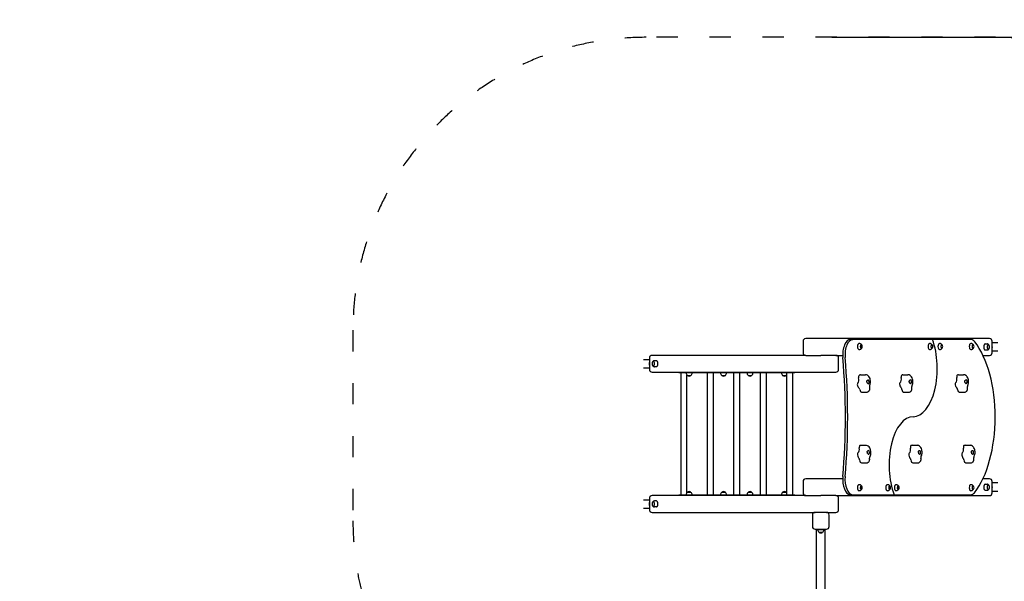
# Model space of a CAD drawing. Units: millimetres. Extents: x 2132 to 24772, y 1078 to 21827.
# Drawn here: x 8609 to 14186, y 8956 to 12139 of the extents above; entities that cross this region are included whole.
import ezdxf

# ---------------------------------------------------------------- set-up
doc = ezdxf.new("R2010")
doc.units = ezdxf.units.MM
doc.linetypes.add('ACAD_ISO03W100', pattern=[30, 12, -18])
for name, color, linetype in [('strefa bezpieczeństwa', 6, 'ACAD_ISO03W100'), ('Widoczne (ISO)', 255, 'Continuous'), ('wymiary 100 strefy', 5, 'Continuous')]:
    doc.layers.add(name, color=color, linetype=linetype)
doc.styles.get("Standard").update_dxf_attribs({"font": 'arial.ttf'})
doc.dimstyles.new('FK_rzuty 100_STREFY', dxfattribs={"dimscale": 100, "dimtxt": 4, "dimasz": 2.5, "dimexe": 1.25, "dimexo": 0.625, "dimgap": 1, "dimtad": 1, "dimdec": 1, "dimlfac": 0.001, "dimrnd": 0.01, "dimzin": 1, "dimdsep": 46, "dimtxsty": 'Standard', "dimblk": 'OBLIQUE', "dimcen": 2.5, "dimadec": 0, "dimazin": 0, "dimtfac": 1, "dimtdec": 1, "dimtmove": 0, "dimatfit": 3, "dimfxl": 1, "dimarcsym": 0})

# ---------------------------------------------------------------- blocks, each defined once
blk = doc.blocks.new('_Oblique')
at = {"color": 0, "linetype": 'ByBlock', "lineweight": -2}
blk.add_line((-0.5, -0.5), (0.5, 0.5), dxfattribs=at)
blk = doc.blocks.new('*D6')
at = {"layer": 'Defpoints', "color": 0, "transparency": 16777216}
for p in [(13146.3, 12039.1), (13593.8, 4383.6), (19734.9, 4383.6)]:
    blk.add_point(p, dxfattribs=at)
at = {"layer": 'wymiary 100 strefy', "color": 0, "lineweight": -2, "transparency": 16777216}
for p, q in [((13208.8, 12039.1), (19859.9, 12039.1)), ((19734.9, 12039.1), (19734.9, 4383.6)), ((13656.3, 4383.6), (19859.9, 4383.6))]:
    blk.add_line(p, q, dxfattribs=at)
at = {"layer": 'wymiary 100 strefy', "color": 0, "lineweight": -2, "transparency": 16777216, "xscale": 200, "yscale": 200, "zscale": 200}
for p, rotation in [((19734.9, 12039.1), 90), ((19734.9, 4383.6), 270)]:
    blk.add_blockref('_Oblique', p, dxfattribs=dict(at, rotation=rotation))
at = {"layer": 'wymiary 100 strefy', "color": 0, "transparency": 16777216, "insert": (19481.8, 8211.4), "char_height": 300, "attachment_point": 5, "rotation": 90}
blk.add_mtext('7.70 m', dxfattribs=at)

msp = doc.modelspace()

# ---------------------------------------------------------------- linework, layer by layer
at = {"layer": 'strefa bezpieczeństwa', "ltscale": 10}
msp.add_lwpolyline([(8633.776, 6178.927), (8633.776, 6065.372, 0.41421356), (10133.776, 4565.372), (11073.776, 4565.372, 0.15977419), (11962.02, 4856.645), (12315.042, 4856.645, 0.40666844), (15052.253, 5031.804), (15526.776, 5031.804, 0.21342177), (16644.81, 5531.804), (17326.776, 5531.804, 0.41421356), (18326.776, 6531.804), (18326.776, 7051.804, 0.41421356), (17326.776, 8051.804), (16644.81, 8051.804, 0.19771236), (15617.155, 8549.079, 0.11774832), (15796.276, 9299.145), (15796.276, 10379.145, 0.41421356), (14136.276, 12039.145), (12156.276, 12039.145, 0.41421356), (10496.276, 10379.145), (10496.276, 9299.145, 0.07890092), (10577.929, 8784.926, 0.12503077), (9943.116, 8407.305), (9048.116, 7512.305, 0.24689769)], format="xyb", close=True, dxfattribs=at)
at = {"layer": 'Widoczne (ISO)'}
for p, q in [((13116.922, 10331.645), (13060.63, 10331.645)), ((14101.922, 10331.645), (13116.922, 10331.645)), ((13314.18, 10326.742), (13327.171, 10326.742)), ((13778.536, 10326.645), (13329.239, 10326.645)), ((13995.403, 10326.645), (13778.536, 10326.645)), ((13045.63, 10316.645), (13045.63, 10251.645)), ((13375.135, 10296.895), (13376.001, 10296.895)), ((13375.135, 10276.395), (13376.001, 10276.395)), ((13774.586, 10296.894), (13775.452, 10296.894)), ((13774.586, 10276.394), (13775.452, 10276.394)), ((13830.962, 10296.895), (13831.828, 10296.895)), ((13830.962, 10276.395), (13831.828, 10276.395)), ((14007.96, 10296.895), (14008.826, 10296.895)), ((14007.96, 10276.395), (14008.826, 10276.395)), ((14077.412, 10301.145), (14087.805, 10301.145)), ((14077.412, 10267.145), (14087.805, 10267.145)), ((14116.922, 10251.645), (14116.922, 10316.645)), ((14149.711, 10308.295), (14116.922, 10308.295)), ((12142.841, 10213.295), (12175.63, 10213.295)), ((12175.63, 10221.645), (12175.63, 10156.645)), ((13060.63, 10236.645), (12190.63, 10236.645)), ((12215.14, 10206.145), (12204.748, 10206.145)), ((13060.63, 10236.645), (13116.922, 10236.645)), ((13116.922, 10236.645), (13146.276, 10236.645)), ((13175.63, 10236.645), (13146.276, 10236.645)), ((13231.922, 10236.645), (13175.63, 10236.645)), ((13231.922, 10236.645), (13270.252, 10236.645)), ((13246.922, 10156.645), (13246.922, 10221.645)), ((14064.259, 10236.645), (14101.922, 10236.645)), ((14149.711, 10259.995), (14116.922, 10259.995)), ((12142.841, 10164.995), (12175.63, 10164.995)), ((12215.14, 10172.145), (12204.748, 10172.145)), ((12190.63, 10141.645), (13175.63, 10141.645)), ((12342.286, 10141.645), (12342.286, 10137.645)), ((12342.956, 10137.645), (12342.286, 10137.645)), ((12962.956, 10137.645), (12342.956, 10137.645)), ((12354.426, 9445.645), (12354.426, 10137.645)), ((12388.126, 9458.305), (12388.126, 10124.984)), ((12390.026, 10123.145), (12410.526, 10123.145)), ((12390.026, 10123.145), (12390.026, 10122.145)), ((12390.026, 10122.145), (12410.526, 10122.145)), ((12410.526, 10123.145), (12410.526, 10122.145)), ((12504.426, 9445.645), (12504.426, 10137.645)), ((12538.126, 9445.645), (12538.126, 10137.645)), ((12585.026, 10123.145), (12605.526, 10123.145)), ((12585.026, 10123.145), (12585.026, 10122.145)), ((12585.026, 10122.145), (12605.526, 10122.145)), ((12605.526, 10123.145), (12605.526, 10122.145)), ((12654.426, 9445.645), (12654.426, 10137.645)), ((12688.126, 9445.645), (12688.126, 10137.645)), ((12735.026, 10123.145), (12755.526, 10123.145)), ((12735.026, 10123.145), (12735.026, 10122.145)), ((12735.026, 10122.145), (12755.526, 10122.145)), ((12755.526, 10123.145), (12755.526, 10122.145)), ((12804.426, 9445.645), (12804.426, 10137.645)), ((12838.126, 9445.645), (12838.126, 10137.645)), ((12930.026, 10123.145), (12950.526, 10123.145)), ((12930.026, 10123.145), (12930.026, 10122.145)), ((12930.026, 10122.145), (12950.526, 10122.145)), ((12950.526, 10123.145), (12950.526, 10122.145)), ((12954.426, 9445.645), (12954.426, 10137.645)), ((12969.786, 10137.645), (12962.956, 10137.645)), ((12995.766, 10137.645), (12969.786, 10137.645)), ((12988.126, 9445.645), (12988.126, 10137.645)), ((12998.266, 10137.645), (12995.766, 10137.645)), ((12998.266, 10141.645), (12998.266, 10137.645)), ((13175.63, 10141.645), (13231.922, 10141.645)), ((13371.031, 10126.645), (13399.393, 10126.645)), ((13611.031, 10126.645), (13639.393, 10126.645)), ((13926.031, 10126.645), (13954.393, 10126.645)), ((13377.034, 10028.489), (13405.397, 10028.489)), ((13615.434, 10027.626), (13643.796, 10027.626)), ((13930.811, 10027.804), (13959.173, 10027.804)), ((13373.038, 9726.645), (13401.401, 9726.645)), ((13663.038, 9726.645), (13691.4, 9726.645)), ((13963.038, 9726.645), (13991.4, 9726.645)), ((13376.038, 9627.097), (13404.4, 9627.097)), ((13666.899, 9627.397), (13695.262, 9627.397)), ((13966.692, 9627.318), (13995.054, 9627.318)), ((13116.922, 9536.645), (13060.63, 9536.645)), ((13270.248, 9536.645), (13116.922, 9536.645)), ((14101.922, 9536.645), (14064.259, 9536.645)), ((13045.63, 9521.645), (13045.63, 9456.645)), ((13375.135, 9496.895), (13376.001, 9496.895)), ((13535.892, 9496.895), (13536.758, 9496.895)), ((13584.238, 9496.895), (13585.104, 9496.895)), ((14007.96, 9496.895), (14008.826, 9496.895)), ((14077.412, 9506.145), (14087.805, 9506.145)), ((14116.922, 9456.645), (14116.922, 9521.645)), ((14149.711, 9513.295), (14116.922, 9513.295)), ((12175.63, 9426.645), (12175.63, 9361.645)), ((13060.63, 9441.645), (12190.63, 9441.645)), ((12342.286, 9445.645), (12342.956, 9445.645)), ((12342.286, 9441.645), (12342.286, 9445.645)), ((12342.956, 9445.645), (12962.956, 9445.645)), ((12410.526, 9461.145), (12390.026, 9461.145)), ((12390.026, 9460.145), (12390.026, 9461.145)), ((12410.526, 9460.145), (12390.026, 9460.145)), ((12410.526, 9460.145), (12410.526, 9461.145)), ((12605.526, 9461.145), (12585.026, 9461.145)), ((12585.026, 9460.145), (12585.026, 9461.145)), ((12605.526, 9460.145), (12585.026, 9460.145)), ((12605.526, 9460.145), (12605.526, 9461.145)), ((12755.526, 9461.145), (12735.026, 9461.145)), ((12735.026, 9460.145), (12735.026, 9461.145)), ((12755.526, 9460.145), (12735.026, 9460.145)), ((12755.526, 9460.145), (12755.526, 9461.145)), ((12950.526, 9461.145), (12930.026, 9461.145)), ((12930.026, 9460.145), (12930.026, 9461.145)), ((12950.526, 9460.145), (12930.026, 9460.145)), ((12950.526, 9460.145), (12950.526, 9461.145)), ((12962.956, 9445.645), (12969.786, 9445.645)), ((12969.786, 9445.645), (12995.766, 9445.645)), ((12995.766, 9445.645), (12998.266, 9445.645)), ((12998.266, 9441.645), (12998.266, 9445.645)), ((13060.63, 9441.645), (13116.922, 9441.645)), ((13116.922, 9441.645), (13146.276, 9441.645)), ((13175.63, 9441.645), (13146.276, 9441.645)), ((13231.922, 9441.645), (13175.63, 9441.645)), ((13231.922, 9441.645), (14101.922, 9441.645)), ((13246.922, 9361.645), (13246.922, 9426.645)), ((13312.06, 9446.645), (13325.05, 9446.645)), ((13325.05, 9446.645), (13561.798, 9446.645)), ((13375.135, 9476.395), (13376.001, 9476.395)), ((13535.892, 9476.395), (13536.758, 9476.395)), ((13561.798, 9446.645), (13995.403, 9446.645)), ((13584.238, 9476.395), (13585.104, 9476.395)), ((13982.412, 9446.645), (13995.403, 9446.645)), ((13983.681, 9446.602), (13996.672, 9446.602)), ((14007.96, 9476.395), (14008.826, 9476.395)), ((14077.412, 9472.145), (14087.805, 9472.145)), ((14149.711, 9464.995), (14116.922, 9464.995)), ((12142.841, 9418.295), (12175.63, 9418.295)), ((12142.841, 9369.995), (12175.63, 9369.995)), ((12215.14, 9411.145), (12204.748, 9411.145)), ((12215.14, 9377.145), (12204.748, 9377.145)), ((12190.63, 9346.645), (13113.776, 9346.645)), ((13098.776, 9331.645), (13098.776, 9266.645)), ((13178.776, 9346.645), (13113.776, 9346.645)), ((13178.776, 9346.645), (13231.922, 9346.645)), ((13193.776, 9266.645), (13193.776, 9331.645)), ((13113.776, 9251.645), (13178.776, 9251.645)), ((13121.276, 9251.645), (13121.276, 9248.645)), ((13121.276, 9248.645), (13171.276, 9248.645)), ((13122.126, 7444.645), (13122.126, 9248.645)), ((13136.026, 9234.145), (13156.526, 9234.145)), ((13136.026, 9234.145), (13136.026, 9233.145)), ((13136.026, 9233.145), (13156.526, 9233.145)), ((13156.526, 9234.145), (13156.526, 9233.145)), ((13170.426, 7444.645), (13170.426, 9248.645)), ((13171.276, 9251.645), (13171.276, 9248.645))]:
    msp.add_line(p, q, dxfattribs=at)
for centre, radius, start, end in [((13060.63, 10316.645), 15, 90, 180), ((14101.922, 10316.645), 15, 0, 90), ((13362.135, 10286.645), 19.01, 346.526873, 13.473127), ((13761.587, 10286.644), 19.01, 346.526873, 13.473127), ((13817.963, 10286.645), 19.01, 346.526873, 13.473127), ((13994.961, 10286.645), 19.01, 346.526873, 13.473127), ((14082.262, 10284.145), 19.4, 328.992214, 31.007786), ((12190.63, 10221.645), 15, 90, 180), ((13060.63, 10251.645), 15, 180, 270), ((13231.922, 10221.645), 15, 0, 90), ((14101.922, 10251.645), 15, 270, 0), ((12190.63, 10156.645), 15, 180, 270), ((12210.29, 10189.145), 19.4, 148.992214, 211.007786), ((13231.922, 10156.645), 15, 270, 0), ((12402.225, 10137.645), 18.949, 180, 229.92558), ((12400.276, 10138.155), 19.01, 237.372295, 302.627705), ((12398.327, 10137.645), 18.949, 310.07442, 0), ((12597.225, 10137.645), 18.949, 180, 229.92558), ((12595.276, 10138.155), 19.01, 237.372295, 302.627705), ((12593.327, 10137.645), 18.949, 310.07442, 0), ((12747.225, 10137.645), 18.949, 180, 229.92558), ((12745.276, 10138.155), 19.01, 237.372295, 302.627705), ((12743.327, 10137.645), 18.949, 310.07442, 0), ((12942.225, 10137.645), 18.949, 180, 229.92558), ((12940.276, 10138.155), 19.01, 237.372295, 302.627705), ((12938.327, 10137.645), 18.949, 310.07442, 328.16785), ((13060.63, 9521.645), 15, 90, 180), ((14101.922, 9521.645), 15, 0, 90), ((13362.135, 9486.645), 19.01, 346.526873, 13.473127), ((13522.892, 9486.645), 19.01, 346.526873, 13.473127), ((13571.239, 9486.645), 19.01, 346.526873, 13.473127), ((13994.961, 9486.645), 19.01, 346.526873, 13.473127), ((14082.262, 9489.145), 19.4, 328.992214, 31.007786), ((12190.63, 9426.645), 15, 90, 180), ((12402.225, 9445.645), 18.949, 130.07442, 180), ((12400.276, 9445.134), 19.01, 57.372295, 122.627705), ((12398.327, 9445.645), 18.949, 0, 49.92558), ((12597.225, 9445.645), 18.949, 130.07442, 180), ((12595.276, 9445.134), 19.01, 57.372295, 122.627705), ((12593.327, 9445.645), 18.949, 0, 49.92558), ((12747.225, 9445.645), 18.949, 130.07442, 180), ((12745.276, 9445.134), 19.01, 57.372295, 122.627705), ((12743.327, 9445.645), 18.949, 0, 49.92558), ((12942.225, 9445.645), 18.949, 130.07442, 180), ((12940.276, 9445.134), 19.01, 57.372295, 122.627705), ((12938.327, 9445.645), 18.949, 31.83215, 49.92558), ((13060.63, 9456.645), 15, 180, 270), ((13231.922, 9426.645), 15, 0, 90), ((14101.922, 9456.645), 15, 270, 0), ((12210.29, 9394.145), 19.4, 148.992214, 211.007786), ((12190.63, 9361.645), 15, 180, 270), ((13113.776, 9331.645), 15, 90, 180), ((13178.776, 9331.645), 15, 0, 90), ((13231.922, 9361.645), 15, 270, 0), ((13113.776, 9266.645), 15, 180, 270), ((13178.776, 9266.645), 15, 270, 0), ((13148.225, 9248.645), 18.949, 180, 229.92558), ((13146.276, 9249.155), 19.01, 237.372295, 302.627705), ((13144.327, 9248.645), 18.949, 310.07442, 0)]:
    msp.add_arc(centre, radius, start, end, dxfattribs=at)
for centre, major_axis, ratio, start_param, end_param in [((13314.18, 10238.857), (0, 87.885), 0.5, 0, 1.74470121), ((13327.171, 10238.857), (0, 87.885), 0.5, 6.23610244, 8.02788651), ((13669.265, 10162.381), (0, -273.391), 0.5, 0, 2.21534348), ((13669.265, 10162.381), (0, -273.391), 0.5, 0, 2.21534348), ((13995.403, 10241.128), (0, 85.516), 0.5, 5.72812359, 6.28318521), ((13362.577, 10286.645), (0, 17), 0.5, 0, 3.14159265), ((13375.135, 10286.645), (0, 10.25), 0.5, 0, 3.14159265), ((13376.001, 10286.645), (0, 10.25), 0.5, 5.15923053, 10.54873274), ((13762.029, 10286.644), (0, 17), 0.5, 0, 3.14159265), ((13774.586, 10286.644), (0, 10.25), 0.5, 0, 3.14159265), ((13775.452, 10286.644), (0, 10.25), 0.5, 5.15923053, 10.54873274), ((13818.405, 10286.645), (0, 17), 0.5, 0, 3.14159265), ((13830.962, 10286.645), (0, 10.25), 0.5, 0, 3.14159265), ((13831.828, 10286.645), (0, 10.25), 0.5, 5.15923053, 10.54873274), ((13995.403, 10286.645), (0, 17), 0.5, 0, 3.14159265), ((14007.96, 10286.645), (0, 10.25), 0.5, 0, 3.14159265), ((14008.826, 10286.645), (0, 10.25), 0.5, 5.15923053, 10.54873274), ((13879.279, 9886.645), (0, 509.283), 0.5, 3.71302315, 5.70737146), ((14077.412, 10284.145), (0, 17), 0.5, 0, 3.14159265), ((14094.733, 10284.145), (0, 13), 0.5, 5.58930318, 10.11866009), ((14094.733, 10284.145), (0, 13), 0.5, 5.58930318, 10.11866009), ((14083.276, 10284.145), (0, -40), 0.8660254, 1.33051609, 1.81107656), ((12215.14, 10189.145), (0, -17), 0.5, 0, 3.14159265), ((12311.752, 9886.645), (0, 1947.674), 0.5, 4.5384839, 4.88629386), ((12324.743, 9886.645), (0, -1947.674), 0.5, 1.39689125, 1.74470121), ((12209.276, 10189.145), (0, 40), 0.8660254, 1.33051609, 1.81107656), ((12197.819, 10189.145), (0, -13), 0.5, 5.58930318, 10.11866009), ((12197.819, 10189.145), (0, -13), 0.5, 5.58930318, 10.11866009), ((13351.988, 10098.871), (0, 20), 0.5, 3.56069583, 5.24283317), ((13364.927, 10114.048), (0, 10), 0.5, 0.41910318, 2.10124052), ((13371.031, 10086.645), (0, 40), 0.5, 0, 0.41910318), ((13414.332, 10086.645), (0, 11), 0.5, 2.44235404, 6.36117496), ((13592.559, 10101.983), (0, -20), 0.5, 0.33619698, 2.01833432), ((13606.082, 10114.965), (0, 10), 0.5, 0.33619698, 2.01833432), ((13611.031, 10086.645), (0, 40), 0.5, 0, 0.33619698), ((13654.332, 10086.645), (0, 11), 0.5, 2.35944784, 6.27826876), ((13907.415, 10101.265), (0, -20), 0.5, 0.35554579, 2.03768313), ((13920.809, 10114.768), (0, 10), 0.5, 0.35554579, 2.03768313), ((13926.031, 10086.645), (0, 40), 0.5, 0, 0.35554579), ((13969.332, 10086.645), (0, 11), 0.5, 2.37879666, 6.29761758), ((13358.092, 10071.467), (0, 10), 0.5, 0.41910318, 2.10124052), ((13371.031, 10086.645), (0, -40), 0.5, 5.24283317, 5.94457253), ((13362.726, 10039.484), (0, 10), 0.5, 5.01727732, 5.94457253), ((13377.034, 10048.489), (0, -20), 0.5, 5.01727732, 6.28318531), ((13597.508, 10073.662), (0, 10), 0.5, 0.33619698, 2.01833432), ((13611.031, 10086.645), (0, 40), 0.5, 2.01833432, 2.72007368), ((13600.802, 10041.021), (0, 10), 0.5, 4.93437112, 5.86166633), ((13615.434, 10047.626), (0, -20), 0.5, 4.93437112, 6.28318531), ((13912.636, 10073.141), (0, 10), 0.5, 0.35554579, 2.03768313), ((13926.031, 10086.645), (0, 40), 0.5, 2.03768313, 2.7394225), ((13916.245, 10040.634), (0, 10), 0.5, 4.95371993, 5.88101515), ((13930.811, 10047.804), (0, -20), 0.5, 4.95371993, 6.28318531), ((13669.265, 9615.599), (0, 273.391), 0.5, 0, 2.23698757), ((13669.265, 9615.599), (0, 273.391), 0.5, 0, 2.23698757), ((13355.161, 9704.58), (0, -20), 0.5, 0.26477082, 1.94690816), ((13369.113, 9715.599), (0, 10), 0.5, 0.26477082, 1.94690816), ((13373.038, 9686.645), (0, 40), 0.5, 0, 0.26477082), ((13644.786, 9703), (0, -20), 0.5, 0.30849406, 1.9906314), ((13658.484, 9715.228), (0, 10), 0.5, 0.30849406, 1.9906314), ((13663.038, 9686.645), (0, 40), 0.5, 0, 0.30849406), ((13944.874, 9703.385), (0, -20), 0.5, 0.29792081, 1.98005815), ((13958.635, 9715.323), (0, 10), 0.5, 0.29792081, 1.98005815), ((13963.038, 9686.645), (0, 40), 0.5, 0, 0.29792081), ((13359.087, 9675.625), (0, 10), 0.5, 0.26477082, 1.94690816), ((13373.038, 9686.645), (0, 40), 0.5, 1.94690816, 2.64864752), ((13361.208, 9642.597), (0, 10), 0.5, 4.86294496, 5.79024018), ((13416.339, 9686.645), (0, 11), 0.5, 2.28802168, 6.2068426), ((13649.341, 9674.416), (0, 10), 0.5, 0.30849406, 1.9906314), ((13663.038, 9686.645), (0, 40), 0.5, 1.9906314, 2.69237077), ((13652.182, 9641.605), (0, 10), 0.5, 4.9066682, 5.83396342), ((13706.339, 9686.645), (0, 11), 0.5, 2.33174492, 6.25056585), ((13949.277, 9674.707), (0, 10), 0.5, 0.29792081, 1.98005815), ((13963.038, 9686.645), (0, 40), 0.5, 1.98005815, 2.68179752), ((13951.944, 9641.837), (0, 10), 0.5, 4.89609495, 5.82339017), ((14006.339, 9686.645), (0, 11), 0.5, 2.32117168, 6.2399926), ((13376.038, 9647.097), (0, -20), 0.5, 4.86294496, 6.28318531), ((13666.899, 9647.397), (0, -20), 0.5, 4.9066682, 6.28318531), ((13966.692, 9647.318), (0, -20), 0.5, 4.89609495, 6.28318531), ((13314.154, 9534.386), (0, -87.842), 0.5, 4.5378649, 6.23548324), ((13327.145, 9534.386), (0, -87.842), 0.5, 4.5378649, 6.23548324), ((13362.577, 9486.645), (0, 17), 0.5, 0, 3.14159265), ((13375.135, 9486.645), (0, 10.25), 0.5, 0, 3.14159265), ((13376.001, 9486.645), (0, 10.25), 0.5, 5.15923053, 10.54873274), ((13523.334, 9486.645), (0, 17), 0.5, 0, 3.14159265), ((13535.892, 9486.645), (0, 10.25), 0.5, 0, 3.14159265), ((13536.758, 9486.645), (0, 10.25), 0.5, 5.15923053, 10.54873274), ((13571.681, 9486.645), (0, 17), 0.5, 0, 3.14159265), ((13584.238, 9486.645), (0, 10.25), 0.5, 0, 3.14159265), ((13585.104, 9486.645), (0, 10.25), 0.5, 5.15923053, 10.54873274), ((13995.403, 9486.645), (0, 17), 0.5, 0, 3.14159265), ((14007.96, 9486.645), (0, 10.25), 0.5, 0, 3.14159265), ((14008.826, 9486.645), (0, 10.25), 0.5, 5.15923053, 10.54873274), ((14077.412, 9489.145), (0, 17), 0.5, 0, 3.14159265), ((14094.733, 9489.145), (0, 13), 0.5, 5.58930318, 10.11866009), ((14094.733, 9489.145), (0, 13), 0.5, 5.58930318, 10.11866009), ((14083.276, 9489.145), (0, -40), 0.8660254, 1.33051609, 1.81107656), ((13983.681, 9523.251), (0, -76.648), 0.5, 6.25006243, 6.28318531), ((13996.672, 9523.251), (0, -76.648), 0.5, 6.25006243, 6.84224516), ((12209.276, 9394.145), (0, 40), 0.8660254, 1.33051609, 1.81107656), ((12197.819, 9394.145), (0, -13), 0.5, 5.58930318, 10.11866009), ((12197.819, 9394.145), (0, -13), 0.5, 5.58930318, 10.11866009), ((12215.14, 9394.145), (0, -17), 0.5, 0, 3.14159265)]:
    msp.add_ellipse(centre, major_axis=major_axis, ratio=ratio, start_param=start_param, end_param=end_param, dxfattribs=at)
for points, knots in [([(13376.945, 10296.719), (13376.505, 10297.278), (13375.992, 10297.861), (13374.558, 10299.26), (13373.554, 10300.089), (13371.088, 10301.628), (13369.619, 10302.336), (13366.294, 10303.35), (13364.439, 10303.645), (13362.577, 10303.645)], [5.717244587, 5.717244587, 5.717244587, 5.717244587, 5.829395316, 5.829395316, 5.98065868, 5.98065868, 6.131922043, 6.131922043, 6.283185407, 6.283185407, 6.283185407, 6.283185407]), ([(13362.577, 10269.645), (13364.439, 10269.645), (13366.294, 10269.939), (13369.619, 10270.953), (13371.088, 10271.661), (13373.554, 10273.2), (13374.558, 10274.029), (13375.992, 10275.428), (13376.505, 10276.011), (13376.945, 10276.57)], [3.141592753, 3.141592753, 3.141592753, 3.141592753, 3.292856117, 3.292856117, 3.44411948, 3.44411948, 3.595382844, 3.595382844, 3.707533573, 3.707533573, 3.707533573, 3.707533573]), ([(13776.396, 10296.719), (13775.957, 10297.278), (13775.444, 10297.861), (13774.01, 10299.26), (13773.006, 10300.089), (13770.539, 10301.628), (13769.07, 10302.336), (13765.745, 10303.35), (13763.891, 10303.644), (13762.029, 10303.644)], [5.717244587, 5.717244587, 5.717244587, 5.717244587, 5.829395316, 5.829395316, 5.98065868, 5.98065868, 6.131922043, 6.131922043, 6.283185407, 6.283185407, 6.283185407, 6.283185407]), ([(13762.029, 10269.644), (13763.891, 10269.644), (13765.745, 10269.939), (13769.07, 10270.953), (13770.539, 10271.661), (13773.006, 10273.2), (13774.01, 10274.029), (13775.444, 10275.428), (13775.957, 10276.011), (13776.396, 10276.57)], [3.141592753, 3.141592753, 3.141592753, 3.141592753, 3.292856117, 3.292856117, 3.44411948, 3.44411948, 3.595382844, 3.595382844, 3.707533573, 3.707533573, 3.707533573, 3.707533573]), ([(13832.772, 10296.719), (13832.333, 10297.278), (13831.82, 10297.861), (13830.386, 10299.26), (13829.382, 10300.089), (13826.915, 10301.628), (13825.446, 10302.336), (13822.121, 10303.35), (13820.266, 10303.645), (13818.405, 10303.645)], [5.717244587, 5.717244587, 5.717244587, 5.717244587, 5.829395316, 5.829395316, 5.98065868, 5.98065868, 6.131922043, 6.131922043, 6.283185407, 6.283185407, 6.283185407, 6.283185407]), ([(13818.405, 10269.645), (13820.266, 10269.645), (13822.121, 10269.939), (13825.446, 10270.953), (13826.915, 10271.661), (13829.382, 10273.2), (13830.386, 10274.029), (13831.82, 10275.428), (13832.333, 10276.011), (13832.772, 10276.57)], [3.141592753, 3.141592753, 3.141592753, 3.141592753, 3.292856117, 3.292856117, 3.44411948, 3.44411948, 3.595382844, 3.595382844, 3.707533573, 3.707533573, 3.707533573, 3.707533573]), ([(14009.77, 10296.719), (14009.331, 10297.278), (14008.818, 10297.861), (14007.384, 10299.26), (14006.379, 10300.089), (14003.913, 10301.628), (14002.444, 10302.336), (13999.119, 10303.35), (13997.264, 10303.645), (13995.403, 10303.645)], [5.717244587, 5.717244587, 5.717244587, 5.717244587, 5.829395316, 5.829395316, 5.98065868, 5.98065868, 6.131922043, 6.131922043, 6.283185407, 6.283185407, 6.283185407, 6.283185407]), ([(13995.403, 10269.645), (13997.264, 10269.645), (13999.119, 10269.939), (14002.444, 10270.953), (14003.913, 10271.661), (14006.379, 10273.2), (14007.384, 10274.029), (14008.818, 10275.428), (14009.331, 10276.011), (14009.77, 10276.57)], [3.141592753, 3.141592753, 3.141592753, 3.141592753, 3.292856117, 3.292856117, 3.44411948, 3.44411948, 3.595382844, 3.595382844, 3.707533573, 3.707533573, 3.707533573, 3.707533573]), ([(14099.253, 10293.508), (14099.078, 10293.86), (14098.888, 10294.214), (14098.258, 10295.281), (14097.762, 10295.999), (14096.54, 10297.422), (14095.812, 10298.129), (14094.033, 10299.433), (14092.975, 10300.03), (14090.549, 10300.891), (14089.181, 10301.145), (14087.805, 10301.145)], [2.152721471, 2.152721471, 2.152721471, 2.152721471, 2.24016614, 2.24016614, 2.415871803, 2.415871803, 2.591577466, 2.591577466, 2.767283129, 2.767283129, 2.942988792, 2.942988792, 2.942988792, 2.942988792]), ([(14087.805, 10267.145), (14089.099, 10267.145), (14090.387, 10267.368), (14092.774, 10268.164), (14093.853, 10268.747), (14095.67, 10270.037), (14096.415, 10270.741), (14097.665, 10272.162), (14098.173, 10272.88), (14098.842, 10273.99), (14099.057, 10274.387), (14099.253, 10274.782)], [6.084581446, 6.084581446, 6.084581446, 6.084581446, 6.249819384, 6.249819384, 6.425525047, 6.425525047, 6.60123071, 6.60123071, 6.776936373, 6.776936373, 6.874848767, 6.874848767, 6.874848767, 6.874848767]), ([(12204.748, 10206.145), (12203.453, 10206.145), (12202.165, 10205.921), (12199.778, 10205.125), (12198.699, 10204.542), (12196.882, 10203.252), (12196.137, 10202.548), (12194.887, 10201.127), (12194.379, 10200.409), (12193.71, 10199.299), (12193.495, 10198.902), (12193.299, 10198.508)], [6.084581446, 6.084581446, 6.084581446, 6.084581446, 6.249819384, 6.249819384, 6.425525047, 6.425525047, 6.60123071, 6.60123071, 6.776936373, 6.776936373, 6.874848767, 6.874848767, 6.874848767, 6.874848767]), ([(12193.299, 10179.782), (12193.474, 10179.429), (12193.664, 10179.075), (12194.294, 10178.008), (12194.79, 10177.29), (12196.012, 10175.867), (12196.74, 10175.16), (12198.519, 10173.856), (12199.577, 10173.259), (12202.003, 10172.398), (12203.371, 10172.145), (12204.748, 10172.145)], [2.152721471, 2.152721471, 2.152721471, 2.152721471, 2.24016614, 2.24016614, 2.415871803, 2.415871803, 2.591577466, 2.591577466, 2.767283129, 2.767283129, 2.942988792, 2.942988792, 2.942988792, 2.942988792]), ([(13424.872, 10067.556), (13426.341, 10071.653), (13427.241, 10075.917), (13428.122, 10084.43), (13428.128, 10088.667), (13427.291, 10097.014), (13426.455, 10101.119), (13423.696, 10109.185), (13421.771, 10113.164), (13417.593, 10118.316), (13416.251, 10119.713), (13412.211, 10123.035), (13409.117, 10124.829), (13403.552, 10126.353), (13401.474, 10126.645), (13399.393, 10126.645)], [0.64350111, 0.64350111, 0.64350111, 0.64350111, 1.06180593, 1.06180593, 1.46391957, 1.46391957, 1.86583383, 1.86583383, 2.28419369, 2.28419369, 2.44661899, 2.44661899, 2.7005914, 2.7005914, 2.83670432, 2.83670432, 2.83670432, 2.83670432]), ([(13410.792, 10078.226), (13410.547, 10078.638), (13410.291, 10079.09), (13409.64, 10080.302), (13409.244, 10081.092), (13408.248, 10083.317), (13407.702, 10084.793), (13407.22, 10087.167), (13407.055, 10088.404), (13407.441, 10091.24), (13407.948, 10092.333), (13409.069, 10094.277), (13409.99, 10095.303), (13411.551, 10096.58), (13412.163, 10096.971), (13413.154, 10097.43), (13413.545, 10097.555), (13413.903, 10097.611)], [-2.50400742, -2.50400742, -2.50400742, -2.50400742, -2.3143427, -2.3143427, -2.03380558, -2.03380558, -1.56904103, -1.56904103, -1.28178801, -1.28178801, -0.98408999, -0.98408999, -0.51489822, -0.51489822, -0.21555195, -0.21555195, 0, 0, 0, 0]), ([(13663.926, 10065.14), (13665.627, 10069.136), (13666.713, 10073.304), (13667.976, 10081.748), (13668.158, 10086.015), (13667.674, 10094.415), (13667.022, 10098.544), (13664.719, 10106.691), (13663.06, 10110.707), (13659.394, 10116.166), (13658.105, 10117.78), (13654.142, 10121.698), (13651.033, 10123.919), (13644.766, 10126.15), (13642.086, 10126.645), (13639.393, 10126.645)], [0.64350111, 0.64350111, 0.64350111, 0.64350111, 1.05816363, 1.05816363, 1.46366244, 1.46366244, 1.86342667, 1.86342667, 2.27973636, 2.27973636, 2.46058574, 2.46058574, 2.7434771, 2.7434771, 2.91961052, 2.91961052, 2.91961052, 2.91961052]), ([(13650.456, 10078.841), (13650.229, 10079.292), (13649.992, 10079.78), (13649.393, 10081.072), (13649.031, 10081.901), (13648.128, 10084.206), (13647.645, 10085.706), (13647.261, 10088.079), (13647.147, 10089.306), (13647.649, 10092.061), (13648.2, 10093.097), (13649.399, 10094.918), (13650.361, 10095.849), (13651.971, 10096.945), (13652.598, 10097.26), (13653.605, 10097.581), (13654, 10097.648), (13654.359, 10097.644)], [-2.50400742, -2.50400742, -2.50400742, -2.50400742, -2.3143427, -2.3143427, -2.03380558, -2.03380558, -1.56904103, -1.56904103, -1.28178801, -1.28178801, -0.98408999, -0.98408999, -0.51489822, -0.51489822, -0.21555195, -0.21555195, 0, 0, 0, 0]), ([(13979.16, 10065.7), (13980.807, 10069.725), (13981.85, 10073.923), (13983.021, 10082.39), (13983.161, 10086.65), (13982.593, 10095.037), (13981.898, 10099.16), (13979.489, 10107.29), (13977.769, 10111.299), (13973.983, 10116.692), (13972.678, 10118.257), (13968.691, 10122.033), (13965.584, 10124.15), (13959.478, 10126.203), (13956.941, 10126.645), (13954.393, 10126.645)], [0.64350111, 0.64350111, 0.64350111, 0.64350111, 1.05958781, 1.05958781, 1.46418661, 1.46418661, 1.86436488, 1.86436488, 2.28140871, 2.28140871, 2.45809347, 2.45809347, 2.73365122, 2.73365122, 2.9002617, 2.9002617, 2.9002617, 2.9002617]), ([(13965.532, 10078.693), (13965.301, 10079.135), (13965.059, 10079.615), (13964.448, 10080.889), (13964.078, 10081.709), (13963.153, 10083.997), (13962.655, 10085.492), (13962.248, 10087.867), (13962.122, 10089.097), (13962.597, 10091.872), (13963.138, 10092.922), (13964.32, 10094.773), (13965.272, 10095.727), (13966.872, 10096.866), (13967.495, 10097.199), (13968.499, 10097.553), (13968.893, 10097.633), (13969.253, 10097.643)], [-2.50400742, -2.50400742, -2.50400742, -2.50400742, -2.3143427, -2.3143427, -2.03380558, -2.03380558, -1.56904103, -1.56904103, -1.28178801, -1.28178801, -0.98408999, -0.98408999, -0.51489822, -0.51489822, -0.21555195, -0.21555195, 0, 0, 0, 0]), ([(13405.397, 10028.489), (13407.314, 10028.489), (13409.223, 10028.811), (13412.758, 10029.955), (13414.348, 10030.797), (13417.267, 10032.816), (13418.472, 10034.016), (13420.701, 10036.718), (13421.518, 10038.178), (13422.915, 10041.26), (13423.351, 10042.824), (13423.915, 10045.806), (13424.031, 10047.225), (13424.014, 10049.751), (13423.928, 10050.855), (13423.749, 10051.996)], [5.97829697, 5.97829697, 5.97829697, 5.97829697, 6.13864914, 6.13864914, 6.31125657, 6.31125657, 6.52296293, 6.52296293, 6.81268676, 6.81268676, 7.18782369, 7.18782369, 7.56296063, 7.56296063, 7.85398163, 7.85398163, 7.85398163, 7.85398163]), ([(13423.749, 10051.996), (13423.585, 10053.038), (13423.464, 10054.147), (13423.328, 10056.416), (13423.312, 10057.577), (13423.388, 10059.869), (13423.48, 10061.001), (13423.756, 10063.155), (13423.942, 10064.177), (13424.374, 10066.03), (13424.622, 10066.861), (13424.872, 10067.556)], [1.570796327, 1.570796327, 1.570796327, 1.570796327, 1.75625537, 1.75625537, 1.941714414, 1.941714414, 2.127173458, 2.127173458, 2.312632501, 2.312632501, 2.498091545, 2.498091545, 2.498091545, 2.498091545]), ([(13643.796, 10027.626), (13645.714, 10027.626), (13647.623, 10027.948), (13651.158, 10029.091), (13652.747, 10029.933), (13655.667, 10031.952), (13656.871, 10033.153), (13659.101, 10035.854), (13659.918, 10037.314), (13661.28, 10040.32), (13661.71, 10041.822), (13662.278, 10044.685), (13662.407, 10046.047), (13662.429, 10048.321), (13662.384, 10049.235), (13662.279, 10050.166)], [6.06120317, 6.06120317, 6.06120317, 6.06120317, 6.22155534, 6.22155534, 6.39416277, 6.39416277, 6.60586913, 6.60586913, 6.89559296, 6.89559296, 7.25414865, 7.25414865, 7.61270435, 7.61270435, 7.85398163, 7.85398163, 7.85398163, 7.85398163]), ([(13662.279, 10050.166), (13662.155, 10051.259), (13662.08, 10052.401), (13662.038, 10054.701), (13662.071, 10055.859), (13662.24, 10058.109), (13662.376, 10059.202), (13662.731, 10061.242), (13662.949, 10062.188), (13663.426, 10063.854), (13663.685, 10064.573), (13663.926, 10065.14)], [1.570796327, 1.570796327, 1.570796327, 1.570796327, 1.75625537, 1.75625537, 1.941714414, 1.941714414, 2.127173458, 2.127173458, 2.312632501, 2.312632501, 2.498091545, 2.498091545, 2.498091545, 2.498091545]), ([(13959.173, 10027.804), (13961.09, 10027.804), (13962.999, 10028.126), (13966.534, 10029.269), (13968.124, 10030.111), (13971.043, 10032.13), (13972.248, 10033.331), (13974.477, 10036.032), (13975.294, 10037.492), (13976.665, 10040.516), (13977.096, 10042.032), (13977.664, 10044.923), (13977.79, 10046.298), (13977.803, 10048.631), (13977.749, 10049.589), (13977.629, 10050.568)], [6.04185435, 6.04185435, 6.04185435, 6.04185435, 6.20220653, 6.20220653, 6.37481396, 6.37481396, 6.58652032, 6.58652032, 6.87624414, 6.87624414, 7.2386696, 7.2386696, 7.60109506, 7.60109506, 7.85398163, 7.85398163, 7.85398163, 7.85398163]), ([(13977.629, 10050.568), (13977.496, 10051.651), (13977.41, 10052.786), (13977.346, 10055.082), (13977.367, 10056.242), (13977.515, 10058.505), (13977.641, 10059.608), (13977.978, 10061.678), (13978.189, 10062.643), (13978.658, 10064.356), (13978.915, 10065.102), (13979.16, 10065.7)], [1.570796327, 1.570796327, 1.570796327, 1.570796327, 1.75625537, 1.75625537, 1.941714414, 1.941714414, 2.127173458, 2.127173458, 2.312632501, 2.312632501, 2.498091545, 2.498091545, 2.498091545, 2.498091545]), ([(13424.995, 9663.09), (13426.887, 9666.94), (13428.128, 9670.962), (13429.746, 9679.272), (13430.096, 9683.562), (13429.934, 9692.012), (13429.446, 9696.166), (13427.531, 9704.366), (13426.097, 9708.407), (13421.838, 9715.893), (13419.09, 9719.463), (13412.403, 9724.076), (13409.339, 9725.512), (13404.448, 9726.49), (13402.925, 9726.645), (13401.401, 9726.645)], [0.64350111, 0.64350111, 0.64350111, 0.64350111, 1.04905289, 1.04905289, 1.458429, 1.458429, 1.85720687, 1.85720687, 2.26994998, 2.26994998, 2.6589129, 2.6589129, 2.89134694, 2.89134694, 2.99103667, 2.99103667, 2.99103667, 2.99103667]), ([(13715.584, 9664.341), (13717.36, 9668.288), (13718.507, 9672.408), (13719.905, 9680.809), (13720.15, 9685.085), (13719.788, 9693.505), (13719.199, 9697.643), (13717.047, 9705.811), (13715.476, 9709.837), (13711.98, 9715.384), (13710.719, 9717.065), (13706.798, 9721.189), (13703.691, 9723.565), (13697.195, 9726.065), (13694.308, 9726.645), (13691.4, 9726.645)], [0.64350111, 0.64350111, 0.64350111, 0.64350111, 1.05539334, 1.05539334, 1.46229642, 1.46229642, 1.86157151, 1.86157151, 2.27663271, 2.27663271, 2.46315232, 2.46315232, 2.75719967, 2.75719967, 2.94731343, 2.94731343, 2.94731343, 2.94731343]), ([(14015.445, 9664.037), (14017.251, 9667.963), (14018.421, 9672.061), (14019.87, 9680.444), (14020.141, 9684.723), (14019.826, 9693.15), (14019.261, 9697.292), (14017.166, 9705.468), (14015.628, 9709.498), (14012.198, 9715.076), (14010.948, 9716.782), (14007.047, 9720.985), (14003.943, 9723.422), (13997.374, 9726.024), (13994.425, 9726.638), (13991.434, 9726.645), (13991.417, 9726.645), (13991.4, 9726.645)], [0.64350111, 0.64350111, 0.64350111, 0.64350111, 1.05409041, 1.05409041, 1.46156419, 1.46156419, 1.86068683, 1.86068683, 2.27522083, 2.27522083, 2.46378959, 2.46378959, 2.76229881, 2.76229881, 2.95679468, 2.95679468, 2.95788668, 2.95788668, 2.95788668, 2.95788668]), ([(13404.4, 9627.097), (13406.318, 9627.097), (13408.227, 9627.419), (13411.762, 9628.562), (13413.351, 9629.404), (13416.271, 9631.423), (13417.475, 9632.624), (13419.705, 9635.325), (13420.522, 9636.785), (13421.854, 9639.725), (13422.278, 9641.173), (13422.849, 9643.933), (13422.987, 9645.246), (13423.037, 9647.305), (13423.018, 9648.056), (13422.96, 9648.814)], [6.13262933, 6.13262933, 6.13262933, 6.13262933, 6.2929815, 6.2929815, 6.46558893, 6.46558893, 6.67729529, 6.67729529, 6.96701912, 6.96701912, 7.31128958, 7.31128958, 7.65556004, 7.65556004, 7.85398163, 7.85398163, 7.85398163, 7.85398163]), ([(13412.194, 9679.414), (13411.984, 9679.896), (13411.765, 9680.413), (13411.214, 9681.766), (13410.882, 9682.624), (13410.063, 9684.985), (13409.633, 9686.497), (13409.334, 9688.856), (13409.263, 9690.068), (13409.862, 9692.739), (13410.449, 9693.72), (13411.711, 9695.424), (13412.704, 9696.269), (13414.351, 9697.203), (13414.988, 9697.45), (13416.004, 9697.652), (13416.401, 9697.667), (13416.759, 9697.613)], [-2.50400742, -2.50400742, -2.50400742, -2.50400742, -2.3143427, -2.3143427, -2.03380558, -2.03380558, -1.56904103, -1.56904103, -1.28178801, -1.28178801, -0.98408999, -0.98408999, -0.51489822, -0.51489822, -0.21555195, -0.21555195, 0, 0, 0, 0]), ([(13422.96, 9648.814), (13422.875, 9649.939), (13422.841, 9651.097), (13422.881, 9653.396), (13422.955, 9654.539), (13423.2, 9656.727), (13423.372, 9657.774), (13423.783, 9659.688), (13424.024, 9660.557), (13424.52, 9662.036), (13424.777, 9662.646), (13424.995, 9663.09)], [1.570796327, 1.570796327, 1.570796327, 1.570796327, 1.75625537, 1.75625537, 1.941714414, 1.941714414, 2.127173458, 2.127173458, 2.312632501, 2.312632501, 2.498091545, 2.498091545, 2.498091545, 2.498091545]), ([(13695.262, 9627.397), (13697.179, 9627.397), (13699.088, 9627.719), (13702.623, 9628.863), (13704.213, 9629.704), (13707.132, 9631.723), (13708.336, 9632.924), (13710.566, 9635.625), (13711.383, 9637.085), (13712.734, 9640.066), (13713.162, 9641.547), (13713.731, 9644.37), (13713.864, 9645.713), (13713.897, 9647.904), (13713.863, 9648.754), (13713.778, 9649.617)], [6.08890609, 6.08890609, 6.08890609, 6.08890609, 6.24925826, 6.24925826, 6.42186569, 6.42186569, 6.63357205, 6.63357205, 6.92329588, 6.92329588, 7.27631099, 7.27631099, 7.62932609, 7.62932609, 7.85398163, 7.85398163, 7.85398163, 7.85398163]), ([(13702.356, 9679.059), (13702.136, 9679.522), (13701.906, 9680.022), (13701.325, 9681.338), (13700.975, 9682.179), (13700.104, 9684.507), (13699.641, 9686.013), (13699.29, 9688.381), (13699.193, 9689.603), (13699.733, 9692.327), (13700.298, 9693.342), (13701.522, 9695.119), (13702.497, 9696.017), (13704.122, 9697.052), (13704.753, 9697.34), (13705.764, 9697.615), (13706.16, 9697.662), (13706.519, 9697.639)], [-2.50400742, -2.50400742, -2.50400742, -2.50400742, -2.3143427, -2.3143427, -2.03380558, -2.03380558, -1.56904103, -1.56904103, -1.28178801, -1.28178801, -0.98408999, -0.98408999, -0.51489822, -0.51489822, -0.21555195, -0.21555195, 0, 0, 0, 0]), ([(13713.778, 9649.617), (13713.669, 9650.724), (13713.61, 9651.873), (13713.6, 9654.176), (13713.649, 9655.329), (13713.848, 9657.559), (13713.998, 9658.635), (13714.376, 9660.629), (13714.603, 9661.547), (13715.09, 9663.143), (13715.349, 9663.821), (13715.584, 9664.341)], [1.570796327, 1.570796327, 1.570796327, 1.570796327, 1.75625537, 1.75625537, 1.941714414, 1.941714414, 2.127173458, 2.127173458, 2.312632501, 2.312632501, 2.498091545, 2.498091545, 2.498091545, 2.498091545]), ([(13995.054, 9627.318), (13996.972, 9627.318), (13998.88, 9627.64), (14002.415, 9628.783), (14004.005, 9629.625), (14006.924, 9631.644), (14008.129, 9632.844), (14010.359, 9635.546), (14011.175, 9637.006), (14012.522, 9639.976), (14012.949, 9641.449), (14013.518, 9644.257), (14013.653, 9645.593), (14013.69, 9647.752), (14013.66, 9648.578), (14013.582, 9649.416)], [6.09947933, 6.09947933, 6.09947933, 6.09947933, 6.25983151, 6.25983151, 6.43243894, 6.43243894, 6.6441453, 6.6441453, 6.93386912, 6.93386912, 7.28476958, 7.28476958, 7.63567004, 7.63567004, 7.85398163, 7.85398163, 7.85398163, 7.85398163]), ([(14002.317, 9679.143), (14002.098, 9679.611), (14001.871, 9680.115), (14001.297, 9681.441), (14000.951, 9682.286), (14000.093, 9684.622), (13999.638, 9686.13), (13999.3, 9688.496), (13999.209, 9689.716), (13999.763, 9692.428), (14000.334, 9693.435), (14001.567, 9695.195), (14002.546, 9696.08), (14004.177, 9697.09), (14004.809, 9697.369), (14005.822, 9697.626), (14006.218, 9697.665), (14006.577, 9697.634)], [-2.50400742, -2.50400742, -2.50400742, -2.50400742, -2.3143427, -2.3143427, -2.03380558, -2.03380558, -1.56904103, -1.56904103, -1.28178801, -1.28178801, -0.98408999, -0.98408999, -0.51489822, -0.51489822, -0.21555195, -0.21555195, 0, 0, 0, 0]), ([(14013.582, 9649.416), (14013.479, 9650.527), (14013.426, 9651.679), (14013.428, 9653.982), (14013.483, 9655.133), (14013.693, 9657.353), (14013.848, 9658.423), (14014.235, 9660.398), (14014.466, 9661.305), (14014.955, 9662.874), (14015.215, 9663.536), (14015.445, 9664.037)], [1.570796327, 1.570796327, 1.570796327, 1.570796327, 1.75625537, 1.75625537, 1.941714414, 1.941714414, 2.127173458, 2.127173458, 2.312632501, 2.312632501, 2.498091545, 2.498091545, 2.498091545, 2.498091545]), ([(13376.945, 9496.719), (13376.505, 9497.278), (13375.992, 9497.861), (13374.558, 9499.26), (13373.554, 9500.089), (13371.088, 9501.628), (13369.619, 9502.336), (13366.293, 9503.35), (13364.439, 9503.645), (13362.577, 9503.645)], [5.717244587, 5.717244587, 5.717244587, 5.717244587, 5.829395316, 5.829395316, 5.98065868, 5.98065868, 6.131922043, 6.131922043, 6.283185407, 6.283185407, 6.283185407, 6.283185407]), ([(13537.702, 9496.719), (13537.262, 9497.278), (13536.749, 9497.861), (13535.315, 9499.26), (13534.311, 9500.089), (13531.845, 9501.628), (13530.376, 9502.336), (13527.051, 9503.35), (13525.196, 9503.645), (13523.334, 9503.645)], [5.717244587, 5.717244587, 5.717244587, 5.717244587, 5.829395316, 5.829395316, 5.98065868, 5.98065868, 6.131922043, 6.131922043, 6.283185407, 6.283185407, 6.283185407, 6.283185407]), ([(13586.048, 9496.719), (13585.608, 9497.278), (13585.096, 9497.862), (13583.662, 9499.26), (13582.657, 9500.089), (13580.191, 9501.628), (13578.722, 9502.336), (13575.397, 9503.35), (13573.542, 9503.645), (13571.681, 9503.645)], [5.717244587, 5.717244587, 5.717244587, 5.717244587, 5.829395316, 5.829395316, 5.98065868, 5.98065868, 6.131922043, 6.131922043, 6.283185407, 6.283185407, 6.283185407, 6.283185407]), ([(14009.77, 9496.719), (14009.33, 9497.278), (14008.818, 9497.861), (14007.384, 9499.26), (14006.379, 9500.089), (14003.913, 9501.628), (14002.444, 9502.336), (13999.119, 9503.35), (13997.264, 9503.645), (13995.403, 9503.645)], [5.717244587, 5.717244587, 5.717244587, 5.717244587, 5.829395316, 5.829395316, 5.98065868, 5.98065868, 6.131922043, 6.131922043, 6.283185407, 6.283185407, 6.283185407, 6.283185407]), ([(14099.253, 9498.508), (14099.078, 9498.86), (14098.888, 9499.214), (14098.258, 9500.281), (14097.762, 9500.999), (14096.54, 9502.422), (14095.812, 9503.129), (14094.033, 9504.433), (14092.975, 9505.03), (14090.549, 9505.891), (14089.181, 9506.145), (14087.805, 9506.145)], [2.152721471, 2.152721471, 2.152721471, 2.152721471, 2.24016614, 2.24016614, 2.415871803, 2.415871803, 2.591577466, 2.591577466, 2.767283129, 2.767283129, 2.942988792, 2.942988792, 2.942988792, 2.942988792]), ([(13362.577, 9469.645), (13364.439, 9469.645), (13366.293, 9469.939), (13369.619, 9470.953), (13371.088, 9471.661), (13373.554, 9473.2), (13374.558, 9474.029), (13375.992, 9475.428), (13376.505, 9476.011), (13376.945, 9476.57)], [3.141592753, 3.141592753, 3.141592753, 3.141592753, 3.292856117, 3.292856117, 3.44411948, 3.44411948, 3.595382844, 3.595382844, 3.707533573, 3.707533573, 3.707533573, 3.707533573]), ([(13523.334, 9469.645), (13525.196, 9469.645), (13527.051, 9469.939), (13530.376, 9470.953), (13531.845, 9471.661), (13534.311, 9473.2), (13535.315, 9474.029), (13536.749, 9475.428), (13537.262, 9476.011), (13537.702, 9476.57)], [3.141592753, 3.141592753, 3.141592753, 3.141592753, 3.292856117, 3.292856117, 3.44411948, 3.44411948, 3.595382844, 3.595382844, 3.707533573, 3.707533573, 3.707533573, 3.707533573]), ([(13571.681, 9469.645), (13573.542, 9469.645), (13575.397, 9469.939), (13578.722, 9470.953), (13580.191, 9471.661), (13582.657, 9473.201), (13583.662, 9474.029), (13585.096, 9475.428), (13585.608, 9476.011), (13586.048, 9476.57)], [3.141592753, 3.141592753, 3.141592753, 3.141592753, 3.292856117, 3.292856117, 3.44411948, 3.44411948, 3.595382844, 3.595382844, 3.707533573, 3.707533573, 3.707533573, 3.707533573]), ([(13995.403, 9469.645), (13997.264, 9469.645), (13999.119, 9469.939), (14002.444, 9470.953), (14003.913, 9471.661), (14006.379, 9473.2), (14007.384, 9474.029), (14008.818, 9475.428), (14009.33, 9476.011), (14009.77, 9476.57)], [3.141592753, 3.141592753, 3.141592753, 3.141592753, 3.292856117, 3.292856117, 3.44411948, 3.44411948, 3.595382844, 3.595382844, 3.707533573, 3.707533573, 3.707533573, 3.707533573]), ([(14087.805, 9472.145), (14089.099, 9472.145), (14090.387, 9472.368), (14092.774, 9473.164), (14093.853, 9473.747), (14095.67, 9475.037), (14096.415, 9475.741), (14097.665, 9477.162), (14098.173, 9477.88), (14098.842, 9478.99), (14099.057, 9479.387), (14099.253, 9479.782)], [6.084581446, 6.084581446, 6.084581446, 6.084581446, 6.249819384, 6.249819384, 6.425525047, 6.425525047, 6.60123071, 6.60123071, 6.776936373, 6.776936373, 6.874848767, 6.874848767, 6.874848767, 6.874848767]), ([(12204.748, 9411.145), (12203.453, 9411.145), (12202.165, 9410.921), (12199.778, 9410.125), (12198.699, 9409.542), (12196.882, 9408.252), (12196.137, 9407.548), (12194.887, 9406.127), (12194.379, 9405.409), (12193.71, 9404.299), (12193.495, 9403.902), (12193.299, 9403.508)], [6.084581446, 6.084581446, 6.084581446, 6.084581446, 6.249819384, 6.249819384, 6.425525047, 6.425525047, 6.60123071, 6.60123071, 6.776936373, 6.776936373, 6.874848767, 6.874848767, 6.874848767, 6.874848767]), ([(12193.299, 9384.782), (12193.474, 9384.429), (12193.664, 9384.075), (12194.294, 9383.008), (12194.79, 9382.29), (12196.012, 9380.867), (12196.74, 9380.16), (12198.519, 9378.856), (12199.577, 9378.259), (12202.003, 9377.398), (12203.371, 9377.145), (12204.748, 9377.145)], [2.152721471, 2.152721471, 2.152721471, 2.152721471, 2.24016614, 2.24016614, 2.415871803, 2.415871803, 2.591577466, 2.591577466, 2.767283129, 2.767283129, 2.942988792, 2.942988792, 2.942988792, 2.942988792])]:
    msp.add_open_spline(points, degree=3, knots=knots, dxfattribs=at)

# ---------------------------------------------------------------- dimensions: what is measured, and where the dimension line sits
at = {"layer": 'wymiary 100 strefy'}
dim = msp.add_linear_dim(base=(19734.938, 4383.645), p1=(13146.276, 12039.145), p2=(13593.776, 4383.645), angle=90, dimstyle='FK_rzuty 100_STREFY', override={"dimtxt": 3, "dimasz": 2, "dimdec": 2, "dimrnd": 0.1, "dimpost": ' m'}, dxfattribs=at)
dim.commit()
dim.dimension.update_dxf_attribs({"geometry": '*D6', "text_midpoint": (19734.938, 8211.395), "dimtype": 160})

doc.saveas('drawing.dxf')
